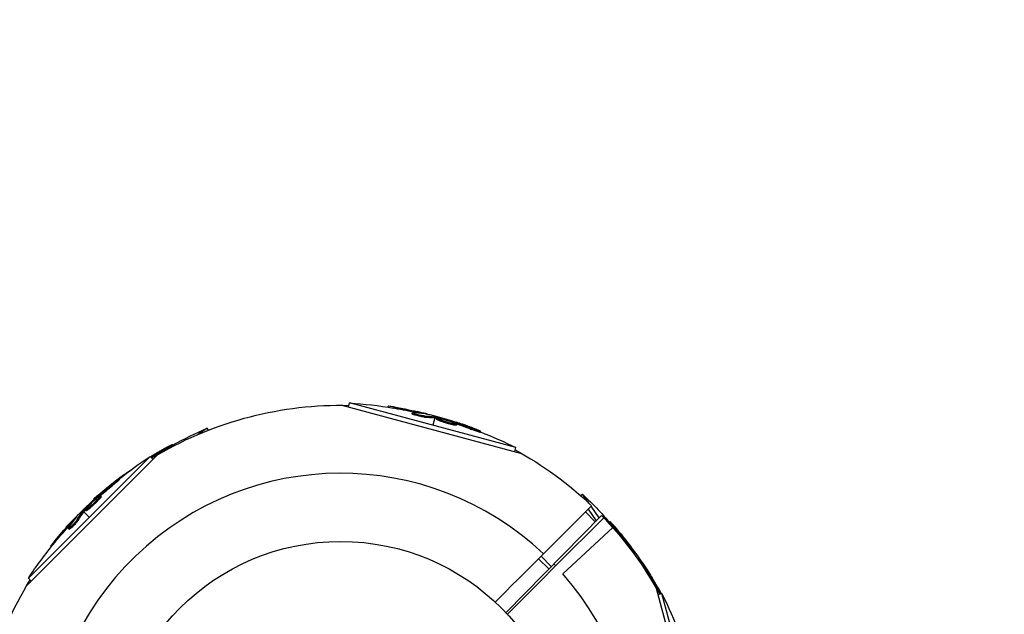
# Model space of a CAD drawing. Units: millimetres. Extents: x -5274 to 3664, y -5274 to 3664.
# Drawn here: x -1922 to -1692, y 36 to 175 of the extents above; entities that cross this region are included whole.
import ezdxf

# ---------------------------------------------------------------- set-up
doc = ezdxf.new("R2010")
doc.units = ezdxf.units.MM
doc.header["$LTSCALE"] = 20
doc.linetypes.add('HIDDEN', pattern=[9.525, 6.35, -3.175])
doc.layers.add('2d', color=230, linetype='Continuous')
doc.layers.add('EN-Safetyzone', color=93, linetype='HIDDEN')

msp = doc.modelspace()

# ---------------------------------------------------------------- linework, layer by layer
at = {"layer": '2d'}
for p, q in [((-1845.18, 84.35), (-1844.93, 85.29)), ((-1806.15, 74.9), (-1844.93, 85.29)), ((-1846.72, 84.76), (-1804.86, 73.54)), ((-1835.97, 84.31), (-1835.91, 84.54)), ((-1834.39, 84.06), (-1834.33, 84.3)), ((-1830.3, 82.74), (-1830.24, 82.98)), ((-1829.78, 82.75), (-1829.78, 82.75)), ((-1829.23, 83.04), (-1829.16, 83.28)), ((-1827.18, 82.73), (-1827.16, 82.8)), ((-1827.47, 82.01), (-1827.4, 82.25)), ((-1825.08, 81.8), (-1825.54, 80.09)), ((-1824.96, 82.25), (-1825.02, 82.04)), ((-1824.89, 81.77), (-1824.82, 82.01)), ((-1824.7, 81.73), (-1824.64, 81.97)), ((-1824.58, 81.48), (-1824.51, 81.73)), ((-1822.08, 80.78), (-1822.08, 80.78)), ((-1822.08, 80.78), (-1822.08, 80.78)), ((-1820.92, 80.83), (-1820.88, 80.97)), ((-1820.69, 80.16), (-1820.62, 80.41)), ((-1820.35, 80.61), (-1820.3, 80.79)), ((-1878.12, 79.44), (-1880.16, 78.01)), ((-1877.79, 78.97), (-1878.12, 79.44)), ((-1819.98, 80.11), (-1819.92, 80.35)), ((-1816.48, 79.13), (-1816.42, 79.37)), ((-1814.43, 78.44), (-1814.37, 78.68)), ((-1888, 74.24), (-1888.14, 74.45)), ((-1886.15, 75.37), (-1886.3, 75.57)), ((-1806.4, 73.96), (-1806.15, 74.9)), ((-1920.27, 42.62), (-1889.62, 73.27)), ((-1891.44, 72.83), (-1919.83, 44.44)), ((-1890.75, 72.14), (-1891.44, 72.83)), ((-1895.84, 69.75), (-1895.83, 69.73)), ((-1898.83, 67.58), (-1898.83, 67.58)), ((-1898.65, 67.42), (-1898.82, 67.6)), ((-1897.63, 68.36), (-1897.68, 68.42)), ((-1900.27, 66), (-1900.45, 66.17)), ((-1904.58, 62.76), (-1904.63, 62.84)), ((-1903.96, 63.01), (-1904.06, 63.11)), ((-1903.48, 63.39), (-1903.61, 63.52)), ((-1903.27, 62.87), (-1903.44, 63.05)), ((-1903.39, 63.84), (-1903.43, 63.89)), ((-1902.87, 63.45), (-1903.05, 63.63)), ((-1791.05, 63.68), (-1790.59, 64)), ((-1789.16, 61.96), (-1790.59, 64)), ((-1907.21, 60.21), (-1907.06, 60.06)), ((-1906.76, 60.04), (-1906.93, 60.21)), ((-1906.88, 59.88), (-1905.63, 58.63)), ((-1906.63, 60.17), (-1906.81, 60.35)), ((-1906.36, 60.16), (-1906.53, 60.34)), ((-1904.5, 61.97), (-1904.5, 61.97)), ((-1904.5, 61.97), (-1904.5, 61.97)), ((-1799.72, 50.11), (-1788.49, 61.33)), ((-1789.95, 59.88), (-1787.65, 57.57)), ((-1789.33, 60.5), (-1787.43, 57.79)), ((-1786.73, 58.5), (-1788.63, 61.2)), ((-1908.74, 58.53), (-1908.79, 58.58)), ((-1908.26, 57.92), (-1908.43, 58.1)), ((-1808.46, 36.38), (-1786.19, 59.05)), ((-1796.89, 47.28), (-1785.67, 58.51)), ((-1784.35, 57.5), (-1784.16, 57.63)), ((-1910.52, 56.75), (-1911, 56.41)), ((-1910.92, 56.3), (-1911, 56.41)), ((-1910.3, 55.83), (-1910.48, 56)), ((-1910.03, 56.91), (-1910.2, 57.09)), ((-1910.06, 56.29), (-1910.06, 56.29)), ((-1795.19, 45.42), (-1783.56, 56.22)), ((-1783.31, 56.29), (-1783.11, 56.43)), ((-1913.49, 52.95), (-1913.67, 53.12)), ((-1914.5, 51.71), (-1914.67, 51.87)), ((-1780.01, 52.19), (-1779.8, 52.33)), ((-1778.64, 50.63), (-1778.58, 50.68)), ((-1800.84, 48.98), (-1798.44, 46.58)), ((-1800.29, 49.54), (-1797.89, 47.14)), ((-1777.45, 48.46), (-1777.3, 48.57)), ((-1777.25, 48.84), (-1777.43, 48.71)), ((-1777.35, 48.3), (-1777.18, 48.42)), ((-1919.14, 43.75), (-1919.83, 44.44)), ((-1775.06, 45.15), (-1774.94, 45.24)), ((-1774.77, 44.62), (-1774.61, 44.72)), ((-1774.63, 44.13), (-1774.61, 44.15)), ((-1773.46, 42.14), (-1762.24, 0.28)), ((-1773.04, 40.6), (-1772.1, 40.85)), ((-1772.76, 41), (-1772.55, 41.14)), ((-1761.71, 2.07), (-1772.1, 40.85))]:
    msp.add_line(p, q, dxfattribs=at)
msp.add_circle((-1847, 0), 53, dxfattribs=at)
at = {"layer": '2d', "extrusion": (0, 0, -1)}
for centre, radius, start, end in [((1847, 0), 84.76, 59.8137, 91.3033), ((1851.55, -17), 102.5, 93.708, 99.4788), ((1851.49, -16.75), 102.5, 99.4787, 107.1677), ((1836.91, -14.41), 102.5, 61.2489, 66.292), ((1851.55, -17), 102.5, 111.2489, 116.292), ((1847, 0), 84.76, 118.6967, 133.648), ((1834.56, -12.44), 102.5, 51.2489, 56.292), ((1837.05, -14.21), 102.5, 52.9456, 55.5293), ((1837.05, -14.21), 102.5, 49.4787, 51.3233), ((1834.73, -12.27), 102.5, 39.4787, 47.1677), ((1861.41, -10.09), 102.5, 133.708, 139.4788), ((1836.91, -14.41), 102.5, 43.708, 46.1788), ((1847, 0), 84.76, 135.8413, 150.1863), ((1861.21, -9.95), 102.5, 139.4787, 147.1677), ((1834.56, -12.44), 102.5, 33.708, 39.4788), ((1847, 0), 84.76, 359.8137, 31.3033), ((1864, -4.55), 102.5, 153.708, 159.4788)]:
    msp.add_arc(centre, radius, start, end, dxfattribs=at)
at = {"layer": '2d'}
for start, end in [(46.6635, 221.238), (43.3365, 43.8473), (226.6635, 41.238)]:
    msp.add_arc((-1847, 0), 68.9, start, end, dxfattribs=at)
at = {"layer": '2d', "extrusion": (0, 0, -1)}
for centre, major_axis, ratio, start_param, end_param in [((-1851.8, -16.93), (26.53, 99), 0.987104, -0.092267, -0.040212), ((-1851.74, -16.69), (26.53, 99), 0.987104, -0.092267, -0.040212), ((-1848.83, -17.73), (26.52, 98.96), 0.473523, -0.106952, -0.058139), ((-1848.77, -17.48), (26.52, 98.96), 0.473523, -0.106952, -0.058139), ((-1848.83, -17.73), (26.52, 98.96), 0.473523, -0.058139, -0.054049), ((-1848.77, -17.48), (26.52, 98.96), 0.473523, -0.058139, -0.054049), ((-1852.27, -16.54), (26.52, 98.99), 0.926659, 0.060013, 0.103512), ((-1852.34, -16.79), (26.52, 98.99), 0.926659, 0.064437, 0.103512), ((-1837.72, -14.67), (-58.78, 83.94), 0.926659, 0.065555, 0.103512), ((-1837.57, -14.88), (-58.78, 83.94), 0.926659, 0.066026, 0.103512), ((-1835.31, -12.84), (-72.46, 72.46), 0.926659, 0.060013, 0.103512), ((-1837.26, -14.36), (-58.78, 83.95), 0.987104, -0.092267, -0.063186), ((-1835.13, -13.02), (-72.46, 72.46), 0.926659, 0.064437, 0.103512), ((-1832.74, -10.27), (-72.44, 72.44), 0.473523, 6.176233, 6.225047), ((-1832.56, -10.45), (-72.44, 72.44), 0.473523, 6.176233, 6.225047), ((-1832.74, -10.27), (-72.44, 72.44), 0.473523, 6.225047, 6.229137), ((-1832.56, -10.45), (-72.44, 72.44), 0.473523, 6.225047, 6.229137), ((-1834.92, -12.45), (-72.47, 72.47), 0.987104, 6.190919, 6.242973), ((-1834.74, -12.62), (-72.47, 72.47), 0.987104, 6.190919, 6.242973), ((-1861.56, -9.88), (83.95, 58.78), 0.987104, -0.092267, -0.040212), ((-1861.36, -9.74), (83.95, 58.78), 0.987104, -0.092267, -0.040212), ((-1859.59, -12.26), (83.92, 58.76), 0.473523, -0.082643, -0.058139), ((-1859.59, -12.26), (83.92, 58.76), 0.473523, -0.058139, -0.054049), ((-1861.67, -9.28), (83.94, 58.78), 0.926659, 0.060013, 0.103512), ((-1861.88, -9.43), (83.94, 58.78), 0.926659, 0.064437, 0.103512)]:
    msp.add_ellipse(centre, major_axis=major_axis, ratio=ratio, start_param=start_param, end_param=end_param, dxfattribs=at)
at = {"layer": '2d'}
for centre, major_axis, end_param in [((-1851.5, -16.75), (26.53, 99.01), 0.107038), ((-1837.06, -14.21), (-58.79, 83.96), 0.049797), ((-1834.74, -12.27), (-72.48, 72.48), 0.107038), ((-1861.21, -9.94), (83.96, 58.79), 0.101803)]:
    msp.add_ellipse(centre, major_axis=major_axis, ratio=0.465742, start_param=0.041437, end_param=end_param, dxfattribs=at)
for points, knots in [([(-1834.33, 84.3), (-1834.81, 84.38), (-1835.26, 84.45), (-1835.78, 84.53), (-1835.91, 84.54), (-1835.91, 84.54)], [0, 0, 0, 0, 0.25, 0.25, 0.4513626, 0.4513626, 0.4513626, 0.4513626]), ([(-1834.39, 84.06), (-1834.45, 84.07), (-1834.51, 84.08), (-1834.6, 84.09), (-1834.63, 84.1), (-1834.66, 84.1), (-1834.67, 84.1), (-1834.67, 84.1)], [0, 0, 0, 0, 0.03125, 0.03125, 0.046875, 0.046875, 0.04983203, 0.04983203, 0.04983203, 0.04983203]), ([(-1827.47, 82.01), (-1827.52, 82.01), (-1827.58, 82.01), (-1827.71, 82.03), (-1827.78, 82.04), (-1827.93, 82.06), (-1828.02, 82.07), (-1828.19, 82.1), (-1828.29, 82.12), (-1828.58, 82.18), (-1828.77, 82.22), (-1829.17, 82.32), (-1829.36, 82.37), (-1829.62, 82.44), (-1829.7, 82.46), (-1829.85, 82.51), (-1829.92, 82.54), (-1830.11, 82.6), (-1830.2, 82.64), (-1830.28, 82.69), (-1830.29, 82.7), (-1830.3, 82.72), (-1830.3, 82.73), (-1830.3, 82.73), (-1830.3, 82.73), (-1830.3, 82.74)], [0, 0, 0, 0, 0.0625, 0.0625, 0.125, 0.125, 0.1875, 0.1875, 0.25, 0.25, 0.375, 0.375, 0.5, 0.5, 0.5625, 0.5625, 0.625, 0.625, 0.75, 0.75, 0.8125, 0.8125, 0.84375, 0.84375, 0.8451889, 0.8451889, 0.8451889, 0.8451889]), ([(-1827.4, 82.25), (-1827.49, 82.25), (-1827.6, 82.26), (-1827.73, 82.28), (-1827.86, 82.3), (-1828.01, 82.32), (-1828.17, 82.35), (-1828.33, 82.38), (-1828.5, 82.42), (-1828.67, 82.45), (-1828.84, 82.49), (-1829.01, 82.53), (-1829.17, 82.58), (-1829.34, 82.62), (-1829.49, 82.66), (-1829.63, 82.7), (-1829.76, 82.74), (-1829.88, 82.78), (-1829.98, 82.82), (-1830.07, 82.86), (-1830.14, 82.89), (-1830.19, 82.92), (-1830.23, 82.95), (-1830.25, 82.97), (-1830.24, 82.98), (-1830.22, 83), (-1830.18, 83.01), (-1830.11, 83.01), (-1830.09, 83.01), (-1830.07, 83.01), (-1830.05, 83.01)], [0, 0, 0, 0, 0.108263, 0.108263, 0.108263, 0.216637, 0.216637, 0.216637, 0.324631, 0.324631, 0.324631, 0.431995, 0.431995, 0.431995, 0.53889, 0.53889, 0.53889, 0.64568, 0.64568, 0.64568, 0.75277, 0.75277, 0.75277, 0.860435, 0.860435, 0.860435, 0.968703, 0.968703, 0.968703, 1, 1, 1, 1]), ([(-1826.9, 82.68), (-1826.82, 82.67), (-1826.77, 82.66), (-1826.74, 82.66), (-1826.72, 82.66), (-1826.72, 82.66), (-1826.75, 82.68), (-1826.78, 82.69), (-1826.84, 82.71), (-1826.92, 82.73), (-1826.99, 82.75), (-1827.07, 82.77), (-1827.16, 82.8)], [0, 0, 0, 0, 0.263282, 0.263282, 0.263282, 0.526692, 0.526692, 0.526692, 0.789921, 0.789921, 0.789921, 1, 1, 1, 1]), ([(-1824.64, 81.97), (-1824.68, 81.98), (-1824.72, 81.99), (-1824.75, 82), (-1824.78, 82), (-1824.8, 82.01), (-1824.82, 82.01)], [0, 0, 0, 0, 0.536906, 0.536906, 0.536906, 1, 1, 1, 1]), ([(-1824.64, 81.97), (-1824.32, 81.89), (-1824.01, 81.82), (-1823.38, 81.66), (-1823.07, 81.58), (-1822.44, 81.41), (-1822.13, 81.32), (-1821.66, 81.19), (-1821.5, 81.15), (-1821.19, 81.06), (-1821.04, 81.02), (-1820.88, 80.97)], [0, 0, 0, 0, 0.25, 0.25, 0.5, 0.5, 0.75, 0.75, 0.875, 0.875, 1, 1, 1, 1]), ([(-1820.69, 80.16), (-1820.8, 80.19), (-1820.91, 80.21), (-1821.17, 80.27), (-1821.3, 80.31), (-1821.59, 80.38), (-1821.73, 80.42), (-1821.95, 80.48), (-1822.03, 80.5), (-1822.18, 80.55), (-1822.25, 80.57), (-1822.48, 80.63), (-1822.63, 80.68), (-1822.85, 80.75), (-1822.92, 80.77), (-1823.06, 80.82), (-1823.13, 80.85), (-1823.34, 80.92), (-1823.47, 80.96), (-1823.66, 81.03), (-1823.72, 81.05), (-1823.83, 81.09), (-1823.89, 81.12), (-1823.99, 81.16), (-1824.04, 81.18), (-1824.13, 81.22), (-1824.18, 81.23), (-1824.26, 81.27), (-1824.29, 81.29), (-1824.36, 81.32), (-1824.39, 81.34), (-1824.43, 81.36), (-1824.45, 81.37), (-1824.47, 81.38), (-1824.5, 81.4), (-1824.53, 81.42), (-1824.55, 81.43), (-1824.55, 81.43), (-1824.56, 81.44), (-1824.56, 81.45), (-1824.58, 81.46), (-1824.58, 81.48), (-1824.58, 81.48), (-1824.58, 81.48), (-1824.58, 81.48)], [0.499999, 0.499999, 0.499999, 0.499999, 0.5312491, 0.5312491, 0.5624991, 0.5624991, 0.5937492, 0.5937492, 0.6093742, 0.6093742, 0.6249992, 0.6249992, 0.6562493, 0.6562493, 0.6718743, 0.6718743, 0.6874994, 0.6874994, 0.7187494, 0.7187494, 0.7343745, 0.7343745, 0.7499995, 0.7499995, 0.7656245, 0.7656245, 0.7812496, 0.7812496, 0.7968746, 0.7968746, 0.8124996, 0.8124996, 0.8203121, 0.8203121, 0.8281247, 0.8437497, 0.8437497, 0.8476559, 0.8476559, 0.8515622, 0.8593747, 0.8749997, 0.8749997, 0.8758243, 0.8758243, 0.8758243, 0.8758243]), ([(-1820.62, 80.41), (-1821.06, 80.49), (-1821.66, 80.65), (-1822.86, 81.01), (-1823.45, 81.21), (-1824.29, 81.54), (-1824.53, 81.67), (-1824.5, 81.78), (-1824.25, 81.76), (-1823.82, 81.67)], [0.5, 0.5, 0.5, 0.5, 0.625, 0.625, 0.75, 0.75, 0.875, 0.875, 0.9988689, 0.9988689, 0.9988689, 0.9988689]), ([(-1823.81, 81.67), (-1823.37, 81.58), (-1822.77, 81.42), (-1821.57, 81.06), (-1820.98, 80.86), (-1820.15, 80.53), (-1819.91, 80.41), (-1819.93, 80.3), (-1820.19, 80.32), (-1820.61, 80.4)], [0, 0, 0, 0, 0.125, 0.125, 0.25, 0.25, 0.375, 0.375, 0.4988549, 0.4988549, 0.4988549, 0.4988549]), ([(-1820.3, 80.79), (-1820.37, 80.81), (-1820.45, 80.84), (-1820.53, 80.87), (-1820.61, 80.89), (-1820.69, 80.92), (-1820.77, 80.94), (-1820.81, 80.95), (-1820.84, 80.96), (-1820.88, 80.97)], [0, 0, 0, 0, 0.404397, 0.404397, 0.404397, 0.80918, 0.80918, 0.80918, 1, 1, 1, 1]), ([(-1815.25, 79.08), (-1815.46, 79.16), (-1815.67, 79.24), (-1815.96, 79.35), (-1816.11, 79.41), (-1816.27, 79.47), (-1816.35, 79.5), (-1816.39, 79.51), (-1816.41, 79.52), (-1816.42, 79.53), (-1816.54, 79.57), (-1816.69, 79.63), (-1816.86, 79.69), (-1816.93, 79.72), (-1816.98, 79.73), (-1817, 79.74), (-1817.13, 79.79), (-1817.28, 79.85), (-1817.46, 79.91), (-1817.54, 79.94), (-1817.58, 79.95), (-1817.6, 79.96), (-1817.61, 79.96), (-1817.73, 80.01), (-1817.88, 80.06), (-1818.05, 80.12), (-1818.14, 80.15), (-1818.17, 80.16), (-1818.2, 80.17), (-1818.21, 80.18), (-1818.33, 80.22), (-1818.48, 80.27), (-1818.65, 80.33), (-1818.74, 80.36), (-1818.77, 80.37), (-1818.8, 80.38), (-1818.81, 80.38), (-1818.93, 80.42), (-1819.08, 80.48), (-1819.25, 80.54), (-1819.34, 80.56), (-1819.37, 80.58), (-1819.4, 80.58), (-1819.41, 80.59), (-1819.63, 80.66), (-1819.83, 80.73), (-1820.02, 80.79)], [0, 0, 0, 0, 0.125, 0.125, 0.1875, 0.21875, 0.234375, 0.242188, 0.242188, 0.25, 0.25, 0.3125, 0.34375, 0.359375, 0.359375, 0.375, 0.375, 0.4375, 0.46875, 0.484375, 0.492188, 0.492188, 0.5, 0.5, 0.5625, 0.59375, 0.609375, 0.617188, 0.617188, 0.625, 0.625, 0.6875, 0.71875, 0.734375, 0.742188, 0.742188, 0.75, 0.75, 0.8125, 0.84375, 0.859375, 0.867188, 0.867188, 0.875, 0.875, 1, 1, 1, 1]), ([(-1819.98, 80.11), (-1819.99, 80.1), (-1819.99, 80.1), (-1820.01, 80.09), (-1820.02, 80.09), (-1820.05, 80.08), (-1820.07, 80.08), (-1820.12, 80.08), (-1820.15, 80.08), (-1820.24, 80.09), (-1820.31, 80.1), (-1820.44, 80.12), (-1820.48, 80.13), (-1820.58, 80.14), (-1820.63, 80.15), (-1820.68, 80.16)], [1.375782, 1.375782, 1.375782, 1.375782, 1.3906242, 1.3906242, 1.4062492, 1.4062492, 1.4218741, 1.4218741, 1.4374991, 1.4374991, 1.4687491, 1.4687491, 1.484374, 1.484374, 1.4988524, 1.4988524, 1.4988524, 1.4988524]), ([(-1814.43, 78.44), (-1814.43, 78.44), (-1814.43, 78.44), (-1814.43, 78.43), (-1814.47, 78.43), (-1814.59, 78.46), (-1814.64, 78.48), (-1814.74, 78.51), (-1814.81, 78.53), (-1815.01, 78.59), (-1815.18, 78.65), (-1815.44, 78.74), (-1815.54, 78.78), (-1815.73, 78.85), (-1815.82, 78.88), (-1816.02, 78.95), (-1816.11, 78.99), (-1816.3, 79.06), (-1816.39, 79.1), (-1816.48, 79.13)], [0.3749154, 0.3749154, 0.3749154, 0.3749154, 0.375, 0.375, 0.5, 0.5, 0.5625, 0.5625, 0.625, 0.625, 0.75, 0.75, 0.8125, 0.8125, 0.875, 0.875, 0.9375, 0.9375, 1, 1, 1, 1]), ([(-1815.25, 79.08), (-1815.1, 79.02), (-1814.96, 78.96), (-1814.84, 78.91), (-1814.72, 78.86), (-1814.61, 78.81), (-1814.53, 78.78), (-1814.46, 78.74), (-1814.41, 78.71), (-1814.38, 78.7), (-1814.36, 78.68), (-1814.36, 78.67), (-1814.4, 78.68), (-1814.43, 78.68), (-1814.49, 78.69), (-1814.57, 78.72), (-1814.66, 78.74), (-1814.76, 78.78), (-1814.89, 78.82), (-1815.01, 78.86), (-1815.16, 78.91), (-1815.31, 78.96), (-1815.47, 79.02), (-1815.63, 79.08), (-1815.8, 79.14), (-1815.96, 79.2), (-1816.13, 79.26), (-1816.29, 79.32), (-1816.33, 79.34), (-1816.37, 79.36), (-1816.42, 79.37)], [0, 0, 0, 0, 0.108572, 0.108572, 0.108572, 0.217262, 0.217262, 0.217262, 0.325717, 0.325717, 0.325717, 0.433622, 0.433622, 0.433622, 0.540983, 0.540983, 0.540983, 0.648042, 0.648042, 0.648042, 0.755174, 0.755174, 0.755174, 0.862717, 0.862717, 0.862717, 0.970831, 0.970831, 0.970831, 1, 1, 1, 1]), ([(-1887.17, 75.15), (-1887.37, 75.04), (-1887.56, 74.94), (-1887.84, 74.78), (-1887.97, 74.71), (-1888.13, 74.62), (-1888.2, 74.58), (-1888.24, 74.56), (-1888.26, 74.55), (-1888.27, 74.54), (-1888.37, 74.48), (-1888.51, 74.4), (-1888.67, 74.31), (-1888.74, 74.27), (-1888.79, 74.25), (-1888.81, 74.24), (-1888.92, 74.17), (-1889.06, 74.09), (-1889.22, 74), (-1889.3, 73.95), (-1889.33, 73.93), (-1889.36, 73.92), (-1889.37, 73.91), (-1889.47, 73.85), (-1889.61, 73.77), (-1889.77, 73.68), (-1889.85, 73.63), (-1889.88, 73.61), (-1889.9, 73.6), (-1889.91, 73.59), (-1890.02, 73.53), (-1890.16, 73.44), (-1890.32, 73.35), (-1890.39, 73.3), (-1890.42, 73.29), (-1890.45, 73.27), (-1890.46, 73.27), (-1890.56, 73.2), (-1890.7, 73.12), (-1890.86, 73.02), (-1890.93, 72.98), (-1890.97, 72.96), (-1890.99, 72.94), (-1891, 72.94), (-1891.12, 72.86), (-1891.24, 72.79), (-1891.34, 72.73)], [0, 0, 0, 0, 0.125, 0.125, 0.1875, 0.21875, 0.234375, 0.2421875, 0.2421875, 0.25, 0.25, 0.3125, 0.34375, 0.359375, 0.359375, 0.375, 0.375, 0.4375, 0.46875, 0.484375, 0.4921875, 0.4921875, 0.5, 0.5, 0.5625, 0.59375, 0.609375, 0.6171875, 0.6171875, 0.625, 0.625, 0.6875, 0.71875, 0.734375, 0.7421875, 0.7421875, 0.75, 0.75, 0.8125, 0.84375, 0.859375, 0.8671875, 0.8671875, 0.875, 0.875, 0.9502468, 0.9502468, 0.9502468, 0.9502468]), ([(-1887.17, 75.15), (-1887.03, 75.23), (-1886.89, 75.3), (-1886.77, 75.36), (-1886.66, 75.42), (-1886.56, 75.47), (-1886.48, 75.51), (-1886.4, 75.54), (-1886.35, 75.56), (-1886.32, 75.57), (-1886.29, 75.58), (-1886.29, 75.57), (-1886.31, 75.55), (-1886.34, 75.53), (-1886.39, 75.49), (-1886.46, 75.44), (-1886.53, 75.39), (-1886.63, 75.33), (-1886.74, 75.26), (-1886.85, 75.19), (-1886.98, 75.11), (-1887.12, 75.03), (-1887.26, 74.95), (-1887.41, 74.86), (-1887.57, 74.77), (-1887.72, 74.68), (-1887.88, 74.6), (-1888.02, 74.51), (-1888.06, 74.49), (-1888.1, 74.47), (-1888.14, 74.45)], [0, 0, 0, 0, 0.108572, 0.108572, 0.108572, 0.217262, 0.217262, 0.217262, 0.325717, 0.325717, 0.325717, 0.433622, 0.433622, 0.433622, 0.540983, 0.540983, 0.540983, 0.648042, 0.648042, 0.648042, 0.755174, 0.755174, 0.755174, 0.862717, 0.862717, 0.862717, 0.970831, 0.970831, 0.970831, 1, 1, 1, 1]), ([(-1886.15, 75.37), (-1886.15, 75.37), (-1886.15, 75.37), (-1886.15, 75.36), (-1886.18, 75.33), (-1886.27, 75.26), (-1886.31, 75.24), (-1886.41, 75.17), (-1886.46, 75.14), (-1886.65, 75.02), (-1886.8, 74.93), (-1887.04, 74.79), (-1887.12, 74.74), (-1887.3, 74.64), (-1887.38, 74.59), (-1887.56, 74.48), (-1887.65, 74.44), (-1887.83, 74.34), (-1887.92, 74.29), (-1888, 74.24)], [0.3749154, 0.3749154, 0.3749154, 0.3749154, 0.375, 0.375, 0.5, 0.5, 0.5625, 0.5625, 0.625, 0.625, 0.75, 0.75, 0.8125, 0.8125, 0.875, 0.875, 0.9375, 0.9375, 1, 1, 1, 1]), ([(-1899.61, 67.03), (-1899.79, 66.89), (-1899.96, 66.75), (-1900.2, 66.56), (-1900.32, 66.46), (-1900.46, 66.35), (-1900.53, 66.29), (-1900.56, 66.27), (-1900.58, 66.25), (-1900.58, 66.24), (-1900.68, 66.17), (-1900.8, 66.06), (-1900.94, 65.95), (-1901, 65.9), (-1901.04, 65.86), (-1901.06, 65.85), (-1901.17, 65.76), (-1901.29, 65.66), (-1901.43, 65.54), (-1901.5, 65.48), (-1901.53, 65.46), (-1901.55, 65.44), (-1901.56, 65.43), (-1901.65, 65.35), (-1901.78, 65.25), (-1901.91, 65.13), (-1901.98, 65.07), (-1902.01, 65.05), (-1902.03, 65.03), (-1902.04, 65.02), (-1902.13, 64.94), (-1902.26, 64.83), (-1902.39, 64.71), (-1902.46, 64.66), (-1902.49, 64.63), (-1902.51, 64.61), (-1902.52, 64.61), (-1902.61, 64.53), (-1902.74, 64.42), (-1902.87, 64.3), (-1902.94, 64.24), (-1902.97, 64.21), (-1902.99, 64.2), (-1902.99, 64.19), (-1903.17, 64.03), (-1903.33, 63.89), (-1903.48, 63.76)], [0, 0, 0, 0, 0.125, 0.125, 0.1875, 0.21875, 0.234375, 0.242188, 0.242188, 0.25, 0.25, 0.3125, 0.34375, 0.359375, 0.359375, 0.375, 0.375, 0.4375, 0.46875, 0.484375, 0.492188, 0.492188, 0.5, 0.5, 0.5625, 0.59375, 0.609375, 0.617188, 0.617188, 0.625, 0.625, 0.6875, 0.71875, 0.734375, 0.742188, 0.742188, 0.75, 0.75, 0.8125, 0.84375, 0.859375, 0.867188, 0.867188, 0.875, 0.875, 1, 1, 1, 1]), ([(-1899.61, 67.03), (-1899.48, 67.13), (-1899.36, 67.23), (-1899.26, 67.31), (-1899.15, 67.39), (-1899.06, 67.46), (-1898.99, 67.5), (-1898.92, 67.55), (-1898.87, 67.58), (-1898.84, 67.6), (-1898.82, 67.61), (-1898.81, 67.6), (-1898.83, 67.57), (-1898.85, 67.55), (-1898.9, 67.5), (-1898.96, 67.44), (-1899.02, 67.38), (-1899.1, 67.31), (-1899.2, 67.22), (-1899.3, 67.13), (-1899.42, 67.03), (-1899.54, 66.92), (-1899.66, 66.82), (-1899.8, 66.7), (-1899.93, 66.59), (-1900.07, 66.48), (-1900.21, 66.36), (-1900.34, 66.26), (-1900.38, 66.23), (-1900.41, 66.2), (-1900.45, 66.17)], [0, 0, 0, 0, 0.108572, 0.108572, 0.108572, 0.217262, 0.217262, 0.217262, 0.325717, 0.325717, 0.325717, 0.433622, 0.433622, 0.433622, 0.540983, 0.540983, 0.540983, 0.648042, 0.648042, 0.648042, 0.755174, 0.755174, 0.755174, 0.862717, 0.862717, 0.862717, 0.970831, 0.970831, 0.970831, 1, 1, 1, 1]), ([(-1898.65, 67.42), (-1898.65, 67.42), (-1898.65, 67.42), (-1898.64, 67.42), (-1898.66, 67.39), (-1898.75, 67.3), (-1898.78, 67.27), (-1898.86, 67.19), (-1898.91, 67.14), (-1899.07, 67), (-1899.2, 66.88), (-1899.42, 66.7), (-1899.49, 66.64), (-1899.65, 66.51), (-1899.72, 66.44), (-1899.88, 66.31), (-1899.96, 66.25), (-1900.12, 66.12), (-1900.2, 66.05), (-1900.27, 66)], [0.3749154, 0.3749154, 0.3749154, 0.3749154, 0.375, 0.375, 0.5, 0.5, 0.5625, 0.5625, 0.625, 0.625, 0.75, 0.75, 0.8125, 0.8125, 0.875, 0.875, 0.9375, 0.9375, 1, 1, 1, 1]), ([(-1897.42, 68.54), (-1897.36, 68.6), (-1897.32, 68.63), (-1897.3, 68.65), (-1897.28, 68.67), (-1897.29, 68.67), (-1897.32, 68.66), (-1897.35, 68.64), (-1897.4, 68.61), (-1897.47, 68.56), (-1897.53, 68.52), (-1897.6, 68.47), (-1897.68, 68.42)], [0, 0, 0, 0, 0.263282, 0.263282, 0.263282, 0.526692, 0.526692, 0.526692, 0.789921, 0.789921, 0.789921, 1, 1, 1, 1]), ([(-1906.81, 60.35), (-1906.58, 60.59), (-1906.36, 60.82), (-1905.91, 61.29), (-1905.68, 61.52), (-1905.22, 61.98), (-1904.99, 62.2), (-1904.65, 62.54), (-1904.53, 62.66), (-1904.3, 62.88), (-1904.18, 62.99), (-1904.06, 63.11)], [0, 0, 0, 0, 0.25, 0.25, 0.5, 0.5, 0.75, 0.75, 0.875, 0.875, 1, 1, 1, 1]), ([(-1903.44, 63.05), (-1903.74, 62.72), (-1904.18, 62.27), (-1905.09, 61.41), (-1905.56, 61), (-1906.27, 60.44), (-1906.49, 60.3), (-1906.57, 60.37), (-1906.43, 60.58), (-1906.14, 60.91)], [0.5, 0.5, 0.5, 0.5, 0.625, 0.625, 0.75, 0.75, 0.875, 0.875, 0.9988689, 0.9988689, 0.9988689, 0.9988689]), ([(-1903.27, 62.87), (-1903.34, 62.79), (-1903.42, 62.7), (-1903.6, 62.51), (-1903.7, 62.41), (-1903.9, 62.2), (-1904.01, 62.09), (-1904.17, 61.93), (-1904.23, 61.88), (-1904.34, 61.77), (-1904.4, 61.72), (-1904.57, 61.56), (-1904.68, 61.45), (-1904.86, 61.29), (-1904.91, 61.24), (-1905.03, 61.14), (-1905.08, 61.09), (-1905.25, 60.95), (-1905.35, 60.86), (-1905.5, 60.73), (-1905.55, 60.69), (-1905.65, 60.61), (-1905.69, 60.57), (-1905.78, 60.51), (-1905.82, 60.47), (-1905.9, 60.41), (-1905.94, 60.38), (-1906.01, 60.33), (-1906.05, 60.31), (-1906.11, 60.27), (-1906.14, 60.25), (-1906.18, 60.22), (-1906.19, 60.21), (-1906.21, 60.2), (-1906.25, 60.18), (-1906.28, 60.17), (-1906.3, 60.16), (-1906.3, 60.16), (-1906.31, 60.16), (-1906.32, 60.15), (-1906.34, 60.15), (-1906.35, 60.15), (-1906.36, 60.16), (-1906.36, 60.16), (-1906.36, 60.16)], [0.499999, 0.499999, 0.499999, 0.499999, 0.5312491, 0.5312491, 0.5624991, 0.5624991, 0.5937492, 0.5937492, 0.6093742, 0.6093742, 0.6249992, 0.6249992, 0.6562493, 0.6562493, 0.6718743, 0.6718743, 0.6874994, 0.6874994, 0.7187494, 0.7187494, 0.7343745, 0.7343745, 0.7499995, 0.7499995, 0.7656245, 0.7656245, 0.7812496, 0.7812496, 0.7968746, 0.7968746, 0.8124996, 0.8124996, 0.8203121, 0.8203121, 0.8281247, 0.8437497, 0.8437497, 0.8476559, 0.8476559, 0.8515622, 0.8593747, 0.8749997, 0.8749997, 0.8758243, 0.8758243, 0.8758243, 0.8758243]), ([(-1906.13, 60.92), (-1905.84, 61.25), (-1905.4, 61.69), (-1904.49, 62.55), (-1904.02, 62.97), (-1903.32, 63.52), (-1903.09, 63.66), (-1903, 63.59), (-1903.15, 63.38), (-1903.44, 63.06)], [0, 0, 0, 0, 0.125, 0.125, 0.25, 0.25, 0.375, 0.375, 0.4988549, 0.4988549, 0.4988549, 0.4988549]), ([(-1903.43, 63.89), (-1903.81, 63.57), (-1904.15, 63.28), (-1904.54, 62.93), (-1904.63, 62.84), (-1904.63, 62.84)], [0, 0, 0, 0, 0.25, 0.25, 0.4513626, 0.4513626, 0.4513626, 0.4513626]), ([(-1903.61, 63.52), (-1903.67, 63.47), (-1903.74, 63.41), (-1903.8, 63.36), (-1903.86, 63.3), (-1903.92, 63.24), (-1903.98, 63.19), (-1904.01, 63.16), (-1904.04, 63.13), (-1904.06, 63.11)], [0, 0, 0, 0, 0.404397, 0.404397, 0.404397, 0.80918, 0.80918, 0.80918, 1, 1, 1, 1]), ([(-1902.87, 63.45), (-1902.86, 63.45), (-1902.86, 63.44), (-1902.86, 63.42), (-1902.87, 63.41), (-1902.88, 63.38), (-1902.89, 63.36), (-1902.91, 63.32), (-1902.93, 63.3), (-1902.98, 63.22), (-1903.02, 63.16), (-1903.1, 63.06), (-1903.13, 63.03), (-1903.19, 62.95), (-1903.23, 62.92), (-1903.26, 62.88)], [1.375782, 1.375782, 1.375782, 1.375782, 1.3906242, 1.3906242, 1.4062492, 1.4062492, 1.4218741, 1.4218741, 1.4374991, 1.4374991, 1.4687491, 1.4687491, 1.484374, 1.484374, 1.4988524, 1.4988524, 1.4988524, 1.4988524]), ([(-1906.81, 60.35), (-1906.84, 60.32), (-1906.86, 60.29), (-1906.89, 60.27), (-1906.9, 60.25), (-1906.92, 60.23), (-1906.93, 60.21)], [0, 0, 0, 0, 0.536906, 0.536906, 0.536906, 1, 1, 1, 1]), ([(-1908.43, 58.1), (-1908.48, 58.02), (-1908.54, 57.93), (-1908.62, 57.83), (-1908.7, 57.73), (-1908.8, 57.61), (-1908.9, 57.48), (-1909.01, 57.36), (-1909.12, 57.23), (-1909.24, 57.1), (-1909.36, 56.97), (-1909.48, 56.84), (-1909.6, 56.73), (-1909.72, 56.61), (-1909.83, 56.49), (-1909.94, 56.4), (-1910.04, 56.3), (-1910.13, 56.22), (-1910.21, 56.15), (-1910.29, 56.09), (-1910.36, 56.04), (-1910.4, 56.02), (-1910.45, 55.99), (-1910.48, 55.99), (-1910.48, 56.01), (-1910.49, 56.03), (-1910.48, 56.07), (-1910.44, 56.13), (-1910.43, 56.15), (-1910.42, 56.17), (-1910.41, 56.19)], [0, 0, 0, 0, 0.108263, 0.108263, 0.108263, 0.216637, 0.216637, 0.216637, 0.324631, 0.324631, 0.324631, 0.431995, 0.431995, 0.431995, 0.53889, 0.53889, 0.53889, 0.64568, 0.64568, 0.64568, 0.75277, 0.75277, 0.75277, 0.860435, 0.860435, 0.860435, 0.968703, 0.968703, 0.968703, 1, 1, 1, 1]), ([(-1908.26, 57.92), (-1908.28, 57.88), (-1908.31, 57.83), (-1908.39, 57.72), (-1908.43, 57.67), (-1908.53, 57.54), (-1908.59, 57.47), (-1908.7, 57.34), (-1908.76, 57.27), (-1908.96, 57.04), (-1909.09, 56.89), (-1909.37, 56.6), (-1909.51, 56.46), (-1909.71, 56.27), (-1909.77, 56.21), (-1909.88, 56.11), (-1909.94, 56.06), (-1910.09, 55.93), (-1910.17, 55.87), (-1910.25, 55.83), (-1910.27, 55.82), (-1910.29, 55.82), (-1910.3, 55.82), (-1910.3, 55.83), (-1910.3, 55.83), (-1910.3, 55.83)], [0, 0, 0, 0, 0.0625, 0.0625, 0.125, 0.125, 0.1875, 0.1875, 0.25, 0.25, 0.375, 0.375, 0.5, 0.5, 0.5625, 0.5625, 0.625, 0.625, 0.75, 0.75, 0.8125, 0.8125, 0.84375, 0.84375, 0.8451889, 0.8451889, 0.8451889, 0.8451889]), ([(-1908.55, 58.75), (-1908.5, 58.81), (-1908.47, 58.85), (-1908.46, 58.87), (-1908.44, 58.9), (-1908.45, 58.9), (-1908.47, 58.88), (-1908.5, 58.86), (-1908.55, 58.82), (-1908.61, 58.76), (-1908.66, 58.71), (-1908.72, 58.65), (-1908.79, 58.58)], [0, 0, 0, 0, 0.263282, 0.263282, 0.263282, 0.526692, 0.526692, 0.526692, 0.789921, 0.789921, 0.789921, 1, 1, 1, 1]), ([(-1783.11, 56.43), (-1783.43, 56.81), (-1783.72, 57.15), (-1784.07, 57.54), (-1784.16, 57.63), (-1784.16, 57.63)], [0, 0, 0, 0, 0.25, 0.25, 0.4513626, 0.4513626, 0.4513626, 0.4513626]), ([(-1783.31, 56.29), (-1783.35, 56.33), (-1783.39, 56.38), (-1783.45, 56.45), (-1783.47, 56.47), (-1783.49, 56.5), (-1783.49, 56.5), (-1783.5, 56.5)], [0, 0, 0, 0, 0.03125, 0.03125, 0.046875, 0.046875, 0.04983203, 0.04983203, 0.04983203, 0.04983203]), ([(-1913.67, 53.12), (-1913.98, 52.74), (-1914.27, 52.39), (-1914.59, 51.98), (-1914.67, 51.88), (-1914.67, 51.87)], [0, 0, 0, 0, 0.25, 0.25, 0.4513626, 0.4513626, 0.4513626, 0.4513626]), ([(-1913.49, 52.95), (-1913.53, 52.9), (-1913.57, 52.85), (-1913.62, 52.79), (-1913.64, 52.76), (-1913.67, 52.74), (-1913.67, 52.73), (-1913.67, 52.73)], [0, 0, 0, 0, 0.03125, 0.03125, 0.046875, 0.046875, 0.04983203, 0.04983203, 0.04983203, 0.04983203]), ([(-1778.46, 50.42), (-1778.4, 50.36), (-1778.37, 50.32), (-1778.35, 50.3), (-1778.33, 50.28), (-1778.33, 50.29), (-1778.34, 50.32), (-1778.36, 50.35), (-1778.39, 50.4), (-1778.44, 50.47), (-1778.48, 50.53), (-1778.53, 50.6), (-1778.58, 50.68)], [0, 0, 0, 0, 0.263282, 0.263282, 0.263282, 0.526692, 0.526692, 0.526692, 0.789921, 0.789921, 0.789921, 1, 1, 1, 1]), ([(-1777.18, 48.42), (-1777.21, 48.45), (-1777.23, 48.48), (-1777.25, 48.51), (-1777.27, 48.53), (-1777.28, 48.55), (-1777.3, 48.57)], [0, 0, 0, 0, 0.536906, 0.536906, 0.536906, 1, 1, 1, 1]), ([(-1777.18, 48.42), (-1776.99, 48.16), (-1776.8, 47.9), (-1776.42, 47.37), (-1776.23, 47.11), (-1775.86, 46.58), (-1775.67, 46.31), (-1775.4, 45.91), (-1775.3, 45.77), (-1775.12, 45.51), (-1775.03, 45.37), (-1774.94, 45.24)], [0, 0, 0, 0, 0.25, 0.25, 0.5, 0.5, 0.75, 0.75, 0.875, 0.875, 1, 1, 1, 1]), ([(-1776.74, 47.66), (-1776.46, 47.31), (-1776.1, 46.8), (-1775.41, 45.75), (-1775.09, 45.22), (-1774.66, 44.43), (-1774.56, 44.18), (-1774.61, 44.14), (-1774.63, 44.14), (-1774.64, 44.15)], [0, 0, 0, 0, 0.125, 0.125, 0.25, 0.25, 0.375, 0.375, 0.3961708, 0.3961708, 0.3961708, 0.3961708]), ([(-1774.61, 44.72), (-1774.66, 44.79), (-1774.7, 44.86), (-1774.74, 44.93), (-1774.79, 45), (-1774.84, 45.08), (-1774.88, 45.14), (-1774.9, 45.18), (-1774.92, 45.21), (-1774.94, 45.24)], [0, 0, 0, 0, 0.404397, 0.404397, 0.404397, 0.80918, 0.80918, 0.80918, 1, 1, 1, 1]), ([(-1772.21, 40.82), (-1772.24, 40.89), (-1772.31, 41), (-1772.38, 41.13), (-1772.42, 41.2), (-1772.44, 41.24), (-1772.45, 41.26), (-1772.46, 41.27), (-1772.52, 41.37), (-1772.6, 41.51), (-1772.69, 41.67), (-1772.73, 41.74), (-1772.75, 41.79), (-1772.76, 41.81), (-1772.83, 41.92), (-1772.91, 42.06), (-1773, 42.22), (-1773.05, 42.3), (-1773.07, 42.33), (-1773.08, 42.36), (-1773.09, 42.37), (-1773.15, 42.47), (-1773.23, 42.61), (-1773.32, 42.77), (-1773.37, 42.85), (-1773.39, 42.88), (-1773.4, 42.9), (-1773.41, 42.91), (-1773.47, 43.02), (-1773.56, 43.16), (-1773.65, 43.32), (-1773.7, 43.39), (-1773.71, 43.42), (-1773.73, 43.45), (-1773.73, 43.46), (-1773.8, 43.56), (-1773.88, 43.7), (-1773.98, 43.86), (-1774.02, 43.93), (-1774.04, 43.97), (-1774.06, 43.99), (-1774.06, 44), (-1774.19, 44.2), (-1774.3, 44.38), (-1774.4, 44.55)], [0.1420018, 0.1420018, 0.1420018, 0.1420018, 0.1875, 0.21875, 0.234375, 0.2421875, 0.2421875, 0.25, 0.25, 0.3125, 0.34375, 0.359375, 0.359375, 0.375, 0.375, 0.4375, 0.46875, 0.484375, 0.4921875, 0.4921875, 0.5, 0.5, 0.5625, 0.59375, 0.609375, 0.6171875, 0.6171875, 0.625, 0.625, 0.6875, 0.71875, 0.734375, 0.7421875, 0.7421875, 0.75, 0.75, 0.8125, 0.84375, 0.859375, 0.8671875, 0.8671875, 0.875, 0.875, 1, 1, 1, 1]), ([(-1772.6, 40.71), (-1772.6, 40.72), (-1772.61, 40.73), (-1772.66, 40.83), (-1772.71, 40.92), (-1772.76, 41)], [0.9311945, 0.9311945, 0.9311945, 0.9311945, 0.9375, 0.9375, 1, 1, 1, 1]), ([(-1772.35, 40.78), (-1772.4, 40.86), (-1772.44, 40.94), (-1772.49, 41.02), (-1772.51, 41.06), (-1772.53, 41.1), (-1772.55, 41.14)], [0.91302745, 0.91302745, 0.91302745, 0.91302745, 0.97083148, 0.97083148, 0.97083148, 1, 1, 1, 1])]:
    msp.add_open_spline(points, degree=3, knots=knots, dxfattribs=at)
for points in [[(-1828.73, 82.92), (-1828.88, 82.96), (-1829.05, 83), (-1829.23, 83.04)], [(-1827.16, 82.8), (-1827.71, 82.94), (-1828.4, 83.11), (-1829.16, 83.28)], [(-1824.7, 81.73), (-1824.78, 81.75), (-1824.84, 81.76), (-1824.89, 81.77)], [(-1824.7, 81.73), (-1824.64, 81.72), (-1824.59, 81.7), (-1824.53, 81.69)], [(-1824.49, 81.68), (-1824.49, 81.68), (-1824.49, 81.68), (-1824.49, 81.68)], [(-1824.1, 81.47), (-1824.1, 81.47), (-1824.1, 81.47), (-1824.1, 81.47)], [(-1823.82, 81.67), (-1823.82, 81.67), (-1823.82, 81.67), (-1823.81, 81.67)], [(-1821.23, 81.18), (-1820.91, 81.08), (-1820.49, 80.95), (-1820.02, 80.79)], [(-1820.61, 80.4), (-1820.62, 80.4), (-1820.62, 80.4), (-1820.62, 80.41)], [(-1820.4, 80.36), (-1820.4, 80.36), (-1820.4, 80.36), (-1820.4, 80.36)], [(-1820.68, 80.16), (-1820.68, 80.16), (-1820.68, 80.16), (-1820.69, 80.16)], [(-1898.84, 67.57), (-1898.84, 67.57), (-1898.84, 67.57), (-1898.84, 67.57)], [(-1897.68, 68.42), (-1898, 68.19), (-1898.39, 67.9), (-1898.81, 67.59)], [(-1904.42, 62.9), (-1904.17, 63.13), (-1903.85, 63.43), (-1903.48, 63.76)], [(-1903.44, 63.06), (-1903.44, 63.05), (-1903.44, 63.05), (-1903.44, 63.05)], [(-1903.3, 63.22), (-1903.3, 63.22), (-1903.3, 63.22), (-1903.3, 63.22)], [(-1903.26, 62.88), (-1903.26, 62.88), (-1903.27, 62.87), (-1903.27, 62.87)], [(-1906.63, 60.17), (-1906.69, 60.12), (-1906.73, 60.07), (-1906.76, 60.04)], [(-1906.63, 60.17), (-1906.59, 60.22), (-1906.55, 60.26), (-1906.51, 60.31)], [(-1906.48, 60.34), (-1906.48, 60.34), (-1906.48, 60.34), (-1906.48, 60.34)], [(-1906.14, 60.91), (-1906.14, 60.91), (-1906.14, 60.91), (-1906.13, 60.92)], [(-1906.1, 60.57), (-1906.1, 60.57), (-1906.1, 60.57), (-1906.1, 60.57)], [(-1908.79, 58.58), (-1909.18, 58.18), (-1909.68, 57.66), (-1910.2, 57.09)], [(-1909.68, 57.29), (-1909.79, 57.17), (-1909.9, 57.05), (-1910.03, 56.91)], [(-1779.7, 51.78), (-1779.8, 51.91), (-1779.9, 52.04), (-1780.01, 52.19)], [(-1778.58, 50.68), (-1778.91, 51.14), (-1779.33, 51.71), (-1779.8, 52.33)], [(-1799.72, 50.11), (-1803.47, 46.36), (-1807.22, 42.61), (-1810.96, 38.86)], [(-1808.14, 36.04), (-1804.39, 39.78), (-1800.64, 43.53), (-1796.89, 47.28)], [(-1777.24, 48.15), (-1777.2, 48.18), (-1777.02, 48.01), (-1776.75, 47.67)], [(-1776.75, 47.67), (-1776.75, 47.66), (-1776.74, 47.66), (-1776.74, 47.66)], [(-1775.08, 45.62), (-1774.9, 45.34), (-1774.66, 44.97), (-1774.4, 44.55)]]:
    msp.add_open_spline(points, degree=3, dxfattribs=at)
at = {"layer": 'EN-Safetyzone', "flags": 128}
msp.add_lwpolyline([(1941.5, -1143.5, 0.015773), (2024.27, -1065.78), (3136.9, 46.84, 0.203421), (3663.84, 1350.83), (3650.88, 2098.5, 0.404097), (2098.5, 3650.88), (1350.83, 3663.84, 0.203421), (46.84, 3136.9), (-1065.78, 2024.27, 0.076921), (-1390.98, 1580), (-1847, 1580, 0.414214), (-3427, 0), (-3427, -267), (-3694, -267, 0.414214), (-5274, -1847), (-5274, -3694, 0.414214), (-3694, -5274), (0, -5274, 0.131652), (790, -5062.32), (2389.55, -4138.82, 0.57735), (2389.55, -1402.18), (1941.5, -1143.5)], format="xyb", dxfattribs=at)

doc.saveas('drawing.dxf')
